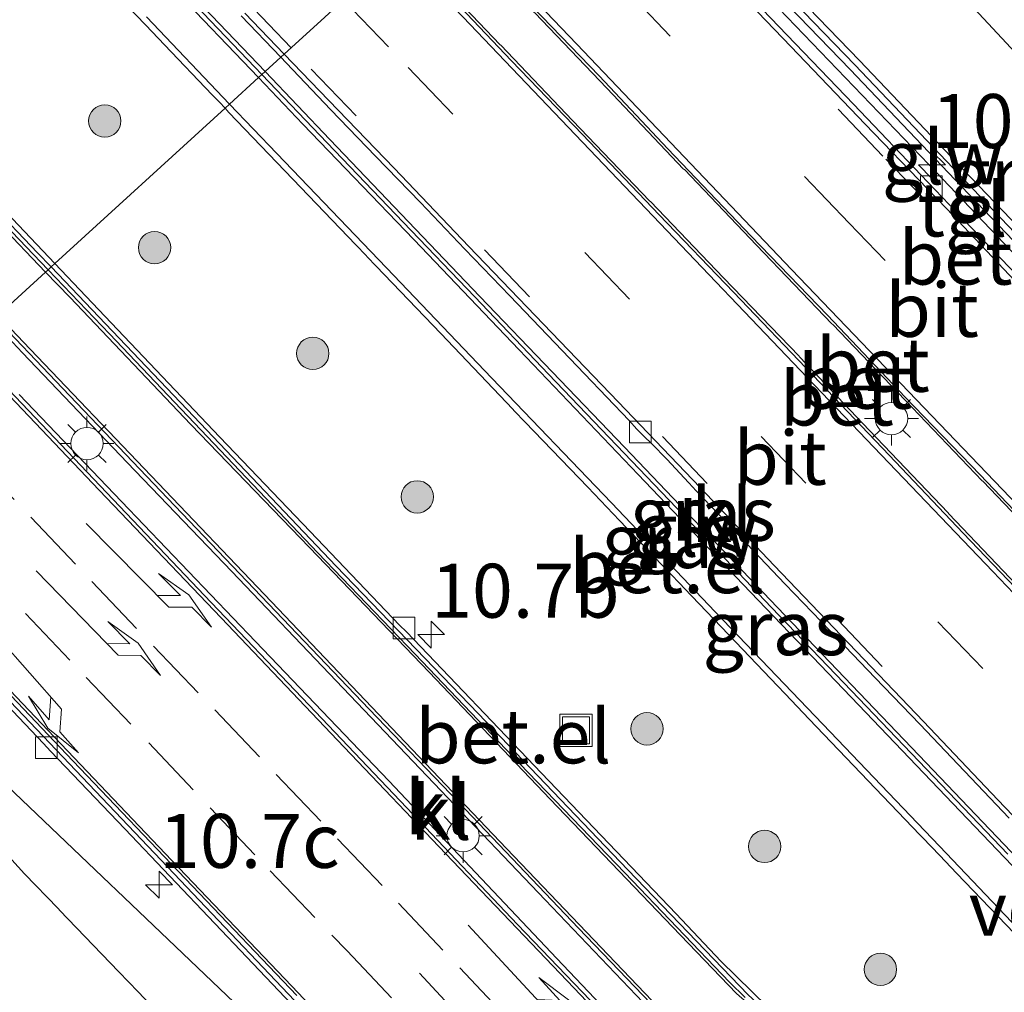
# Model space of a CAD drawing. Units: metres. Extents: x 83301 to 90001, y 456249 to 462504.
# Drawn here: x 84431 to 84476, y 457988 to 458033 of the extents above; entities that cross this region are included whole.
import ezdxf
from ezdxf.enums import TextEntityAlignment as Align

# ---------------------------------------------------------------- set-up
doc = ezdxf.new("R2010")
doc.units = ezdxf.units.M
doc.linetypes.add('VW-3-9_STREEP', pattern=[12, 3, -9])
doc.layers.get('0').update_dxf_attribs({"lineweight": 25})
for name, color, linetype, lineweight in [('B-ME-AM-KILOMETR-S-B1', 7, 'Continuous', 18), ('B-ME-GR-BOOM-S-B1', 93, 'Continuous', 18), ('B-ME-GW-INSTEEKWATERGANG-L-B1', 10, 'Continuous', 25), ('B-ME-GW-KRUINLIJN-L-B1', 93, 'Continuous', 18), ('B-ME-IE-GRASLAND-GV-B6', 93, 'Continuous', 18), ('B-ME-IE-HULPGEOMETRIE-L-B1', 53, 'Continuous', 18), ('B-ME-IE-INRICHTINGSELEMENT-S-B1', 253, 'Continuous', 18), ('B-ME-IE-MEUBILAIR_WEGMEUBILAIR-LICHTMAST-S-B1', 8, 'Continuous', 18), ('B-ME-KW-GELUIDSWERING-GV-B6', 8, 'Continuous', 18), ('B-ME-KW-SCHERM-L-B1', 8, 'Continuous', 18), ('B-ME-KW-VOEGOVERGANG-L-B3', 8, 'Continuous', 18), ('B-ME-MW-MUUR-GV-B6', 8, 'IE-TERREINAFSCHEIDING-KUNSTMATIG', 18), ('B-ME-OG-WATER-GV-B6', 153, 'Continuous', 18), ('B-ME-VH-VERH_SOORT-BETON-OVERIG-GV-B6', 8, 'IE-TERREINAFSCHEIDING-NATUURLIJK-HOUTWAL', 18), ('B-ME-VH-VERH_SOORT-BITUMEN-GV-B6', 8, 'IE-TERREINAFSCHEIDING-NATUURLIJK-HOUTWAL', 18), ('B-ME-VH-VERH_SOORT-GV-B6', 8, 'Continuous', 18), ('B-ME-VH-VERH_SOORT-KLINKERS-GV-B6', 8, 'IE-TERREINAFSCHEIDING-NATUURLIJK-HOUTWAL', 18), ('B-ME-VH-VERH_SOORT-TEGELS-GV-B6', 8, 'Continuous', 18), ('B-ME-VV-KOLK-S-B1', 8, 'Continuous', 18), ('B-ME-VW-MARKERING-39STREEP-015-L-B1', 255, 'VW-3-9_STREEP', 18), ('B-ME-VW-MARKERING-PIJLLI750-S-B1', 7, 'Continuous', 18), ('B-ME-VW-MARKERING-PIJLRE750-S-B1', 7, 'Continuous', 18), ('B-ME-VW-MARKERING-STREEP-015-L-B1', 7, 'Continuous', 18)]:
    doc.layers.add(name, color=color, linetype=linetype, lineweight=lineweight)
doc.styles.add('NLCS-ISO', font='NLCS-ISO.TTF')
doc.linetypes.add('IE-TERREINAFSCHEIDING-KUNSTMATIG', pattern='A,4,[82,NLCS.SHX,S=0.75,R=90,X=0,Y=0],4,-2', length=10)
doc.linetypes.add('IE-TERREINAFSCHEIDING-NATUURLIJK-HOUTWAL', pattern='A,7,-1.5,[67,NLCS.SHX,S=0.75,R=45,X=0,Y=0],-1.5,7,-1.5,[70,NLCS.SHX,S=0.75,R=0,X=0,Y=0],-1.5', length=20)

# ---------------------------------------------------------------- blocks, each defined once
blk = doc.blocks.new('put')
for p, q in [((0.75, 0.75), (-0.75, 0.75)), ((-0.75, 0.75), (-0.75, -0.75)), ((0.75, -0.75), (0.75, 0.75)), ((-0.75, -0.75), (0.75, -0.75))]:
    blk.add_line(p, q)
blk.add_lwpolyline([(-0.625, 0.625), (0.625, 0.625), (0.625, -0.625), (-0.625, -0.625)], close=True)
blk = doc.blocks.new('boom')
blk.add_hatch(color=256).paths.add_polyline_path([(-0.75, 0, 1), (0.75, 0, 1)])
blk.add_circle((0, 0), 0.75)
blk = doc.blocks.new('hecto')
for p, q in [((0, 0.625), (-0.625, 0)), ((0, -0.625), (0, 0.625)), ((-0.625, 0), (0.625, 0)), ((0.625, 0), (0, -0.625))]:
    blk.add_line(p, q)
blk = doc.blocks.new('kolk')
blk.add_lwpolyline([(-0.5, -0.5), (0.5, -0.5), (0.5, 0.5), (-0.5, 0.5)], close=True)
blk = doc.blocks.new('lantaarnpaal')
for p, q in [((0, 0.75), (0, 1.25)), ((-0.884, 0.884), (-0.53, 0.53)), ((0.53, 0.53), (0.884, 0.884)), ((-0.75, 0), (-1.25, 0)), ((0.75, 0), (1.25, 0)), ((-0.53, -0.53), (-0.884, -0.884)), ((0, -0.75), (0, -1.25)), ((0.53, -0.53), (0.884, -0.884))]:
    blk.add_line(p, q)
blk.add_circle((0, 0), 0.75)
blk = doc.blocks.new('pijll')
for p, q in [((5.7, 1.05, 0.1), (4, 0.75, 0.1)), ((7.5, 0.75, 0.1), (5.7, 1.05, 0.1)), ((4, 0.75, 0.1), (5.45, 0.75, 0.1)), ((5.45, 0.75, 0.1), (4.7, 0, 0.1)), ((6.2, 0.75, 0.1), (5.45, 0, 0.1)), ((7.5, 0.75, 0.1), (6.2, 0.75, 0.1)), ((0, 0, 0.1), (5.45, 0, 0.1))]:
    blk.add_line(p, q)
blk = doc.blocks.new('pijlr')
for p, q in [((0, 0, 0.1), (5.45, 0, 0.1)), ((5.45, -0.75, 0.1), (4.7, 0, 0.1)), ((6.2, -0.75, 0.1), (5.45, 0, 0.1)), ((4, -0.75, 0.1), (5.45, -0.75, 0.1)), ((5.7, -1.05, 0.1), (4, -0.75, 0.1)), ((7.5, -0.75, 0.1), (5.7, -1.05, 0.1)), ((7.5, -0.75, 0.1), (6.2, -0.75, 0.1))]:
    blk.add_line(p, q)

msp = doc.modelspace()

# ---------------------------------------------------------------- linework, layer by layer
at = {"layer": 'B-ME-GW-INSTEEKWATERGANG-L-B1'}
msp.add_polyline3d([(84418.209, 458008.845, 0.264), (84440.617, 457987.476, 1.011), (84442.583, 457985.671, 1.147), (84445.589, 457982.688, 1.157), (84447.7, 457980.119, 1.11), (84450.977, 457976.352, 1.075), (84454.534, 457972.708, 1.057), (84456.321, 457970.713, 1.139), (84456.735, 457970.012, 1.08), (84456.887, 457969.361, 1.149), (84456.937, 457968.892, 1.116), (84456.758, 457968.27, 1.075), (84456.623, 457967.671, 1.068), (84456.415, 457967.227, 1.006), (84455.575, 457965.879, 0.992), (84454.138, 457962.87, 1.039)], dxfattribs=at)
at = {"layer": 'B-ME-GW-KRUINLIJN-L-B1'}
msp.add_polyline3d([(84498.024, 458004.304, 6.913), (84497.945, 458004.322, 6.808), (84497.116, 458005.747, 6.738), (84494.861, 458008.303, 6.745), (84492.643, 458011.528, 6.648), (84491.214, 458012.751, 6.729), (84489.335, 458015.796, 6.469), (84487.602, 458018.622, 6.296), (84485.357, 458021.819, 6.14), (84481.926, 458026.001, 5.995), (84476.614, 458031.711, 5.708), (84470.076, 458038.745, 5.336), (84463.631, 458045.447, 4.985), (84461.101, 458048.003, 4.865)], dxfattribs=at)
at = {"layer": 'B-ME-IE-GRASLAND-GV-B6'}
for points in [[(84476.614, 458031.711, 5.708), (84470.076, 458038.745, 5.336), (84463.631, 458045.447, 4.985), (84461.101, 458048.003, 4.865), (84468.072, 458054.367, 1.452), (84475.738, 458048.279, 1.407), (84483.262, 458042.517, 1.304)], [(84479.943, 458020.293, 6.287), (84474.765, 458025.708, 6.034), (84469.604, 458031.132, 5.86), (84464.38, 458036.539, 5.647), (84459.211, 458041.963, 5.264), (84457.01, 458044.268, 5.139), (84461.101, 458048.003, 4.865), (84463.631, 458045.447, 4.985), (84470.076, 458038.745, 5.336), (84476.614, 458031.711, 5.708)], [(84480.409, 458018.331, 6.588), (84472.809, 458026.305, 6.283), (84465.857, 458033.537, 5.951), (84458.905, 458040.785, 5.594), (84456.254, 458043.578, 5.413), (84456.567, 458043.864, 5.292), (84458.777, 458041.549, 5.435), (84463.947, 458036.124, 5.76), (84469.171, 458030.717, 5.996), (84474.331, 458025.294, 6.221), (84479.509, 458019.879, 6.428)], [(84433.684, 458035.72, 1.444), (84436.518, 458032.762, 1.562), (84437.387, 458031.853, 1.579), (84439.595, 458029.542, 1.796), (84439.931, 458029.19, 1.82), (84440.194, 458028.916, 1.839), (84432.309, 458021.718, 1.356), (84427.51, 458026.75, 1.37), (84427.186, 458027.064, 1.358), (84423.733, 458030.656, 1.362), (84416.789, 458037.9, 1.354)], [(84437.741, 458034.53, 4.953), (84441.749, 458030.336, 5.204), (84440.406, 458029.109, 5.202)], [(84442.057, 458030.617, 5.167), (84438.165, 458034.702, 4.926)], [(84440.406, 458029.109, 5.202), (84436.548, 458033.152, 4.979)], [(84440.941, 458033.2, 5.025), (84442.784, 458031.281, 5.141), (84442.057, 458030.617, 5.167)], [(84465.465, 458006.137, 6.353), (84458.707, 458013.205, 6.058), (84452.005, 458020.197, 5.729), (84445.051, 458027.474, 5.352), (84442.057, 458030.617, 5.167), (84442.784, 458031.281, 5.141), (84443.029, 458031.026, 5.156), (84445.105, 458028.849, 5.273), (84447.173, 458026.689, 5.403), (84449.25, 458024.546, 5.505), (84451.315, 458022.38, 5.621), (84453.392, 458020.218, 5.726), (84455.479, 458018.039, 5.844), (84456.858, 458016.603, 5.902), (84458.929, 458014.442, 5.993), (84459.281, 458014.047, 6.039), (84459.608, 458013.711, 6.068), (84459.97, 458013.366, 6.056), (84460.663, 458012.646, 6.089), (84461.694, 458011.554, 6.126), (84462.035, 458011.192, 6.138), (84464.091, 458009.039, 6.22), (84466.157, 458006.861, 6.304), (84468.247, 458004.692, 6.405), (84470.323, 458002.516, 6.47), (84472.395, 458000.366, 6.539), (84474.464, 457998.19, 6.594), (84476.532, 457996.02, 6.661)], [(84467.896, 458000.363, 6.52), (84462.912, 458005.571, 6.357), (84458.103, 458010.633, 6.13), (84452.559, 458016.401, 5.861), (84447.68, 458021.523, 5.623), (84442.598, 458026.812, 5.329), (84440.406, 458029.109, 5.202), (84441.749, 458030.336, 5.204), (84443.804, 458028.185, 5.333), (84448.942, 458022.83, 5.614), (84453.82, 458017.712, 5.876), (84459.347, 458011.949, 6.096), (84464.197, 458006.863, 6.338), (84469.212, 458001.615, 6.517), (84474.607, 457995.984, 6.679), (84479.079, 457991.31, 6.81), (84481.561, 457988.7, 6.884), (84481.639, 457988.639, 6.86), (84480.362, 457987.431, 6.911), (84480.308, 457987.379, 6.934), (84480.295, 457987.391, 6.934), (84477.885, 457989.917, 6.849), (84473.301, 457994.717, 6.69), (84467.896, 458000.363, 6.52)], [(84465.333, 457987.276, 1.302), (84463.167, 457989.392, 1.315), (84461.107, 457991.574, 1.329), (84454.857, 457998.1, 1.33), (84448.607, 458004.65, 1.363), (84448.282, 458004.958, 1.363), (84444.137, 458009.299, 1.373), (84439.959, 458013.672, 1.364), (84433.751, 458020.206, 1.352), (84432.309, 458021.718, 1.356), (84440.194, 458028.916, 1.839), (84440.377, 458028.724, 1.853), (84443.334, 458025.631, 1.72), (84446.255, 458022.585, 1.664), (84446.728, 458022.092, 1.682), (84446.785, 458022.032, 1.688), (84447.201, 458021.597, 1.726), (84450.189, 458018.474, 1.857), (84453.528, 458014.975, 1.911), (84453.599, 458014.9, 1.909), (84454.11, 458014.367, 1.922), (84457.004, 458011.349, 1.798), (84458.479, 458009.806, 1.689), (84460.442, 458007.753, 1.581), (84461.267, 458006.891, 1.544), (84461.488, 458006.66, 1.574), (84463.873, 458004.168, 1.64), (84465.804, 458002.144, 1.617), (84466.16, 458001.77, 1.614), (84467.272, 458000.605, 1.589), (84472.399, 457995.249, 1.69), (84472.506, 457995.137, 1.69), (84472.942, 457994.681, 1.697), (84473.311, 457994.295, 1.715), (84474.118, 457993.451, 1.673), (84477.538, 457989.881, 1.59)], [(84454.138, 457962.87, 1.039), (84455.575, 457965.879, 0.992), (84456.415, 457967.227, 1.006), (84456.623, 457967.671, 1.068), (84456.758, 457968.27, 1.075), (84456.937, 457968.892, 1.116), (84456.887, 457969.361, 1.149), (84456.735, 457970.012, 1.08), (84456.321, 457970.713, 1.139), (84454.534, 457972.708, 1.057), (84450.977, 457976.352, 1.075), (84447.7, 457980.119, 1.11), (84445.589, 457982.688, 1.157), (84442.583, 457985.671, 1.147), (84440.617, 457987.476, 1.011), (84418.209, 458008.845, 0.264)], [(84418.209, 458008.845, 0.264), (84440.617, 457987.476, 1.011), (84442.583, 457985.671, 1.147), (84445.589, 457982.688, 1.157), (84447.7, 457980.119, 1.11), (84450.977, 457976.352, 1.075), (84454.534, 457972.708, 1.057), (84456.321, 457970.713, 1.139), (84456.735, 457970.012, 1.08), (84456.887, 457969.361, 1.149), (84456.937, 457968.892, 1.116), (84456.758, 457968.27, 1.075), (84456.623, 457967.671, 1.068), (84456.415, 457967.227, 1.006), (84455.575, 457965.879, 0.992), (84454.138, 457962.87, 1.039)], [(84478.927, 457992.05, 6.804), (84472.353, 457998.935, 6.599), (84465.465, 458006.137, 6.353)], [(84428.336, 458003.086, 1.182), (84431.788, 457999.475, 1.19), (84432.099, 457999.127, 1.212), (84435.545, 457995.522, 1.208), (84439.726, 457991.139, 1.175), (84444.455, 457986.16, 1.184)], [(84450.636, 457962.47, -0.247), (84453.272, 457967.396, -0.248), (84454.049, 457968.769, -0.232), (84454.025, 457968.828, -0.239), (84452.322, 457970.599, -0.243), (84448.92, 457974.27, -0.242), (84445.327, 457978.149, -0.241), (84443.16, 457980.543, -0.26), (84443.123, 457980.51, -0.39), (84443.131, 457980.538, -0.37), (84443.111, 457980.595, -0.37), (84443.141, 457980.822, -0.37), (84442.515, 457981.619, -0.37), (84440.505, 457983.737, -0.37), (84439.397, 457984.472, -0.37), (84436.977, 457987.114, -0.37), (84436.165, 457987.96, -0.37), (84435.266, 457988.898, -0.37), (84432.525, 457991.756, -0.37), (84432.486, 457991.797, -0.37), (84432.455, 457991.832, -0.37), (84430.899, 457993.432, -0.37), (84430.321, 457994.084, -0.37)]]:
    msp.add_polyline3d(points, dxfattribs=at)
at = {"layer": 'B-ME-IE-HULPGEOMETRIE-L-B1'}
msp.add_polyline3d([(84429.67, 458019.308, 1.341), (84431.878, 458021.323, 1.266), (84431.994, 458021.43, 1.255), (84432.135, 458021.559, 1.24), (84432.309, 458021.718, 1.356), (84440.194, 458028.916, 1.839), (84440.406, 458029.109, 5.202), (84441.749, 458030.336, 5.204), (84442.057, 458030.617, 5.167), (84442.784, 458031.281, 5.141), (84442.939, 458031.422, 4.997), (84448.416, 458036.422, 5.151)], dxfattribs=at)
at = {"layer": 'B-ME-KW-GELUIDSWERING-GV-B6'}
for points in [[(84458.777, 458041.549, 5.435), (84456.567, 458043.864, 5.292), (84457.01, 458044.268, 5.139), (84459.211, 458041.963, 5.264), (84464.38, 458036.539, 5.647), (84469.604, 458031.132, 5.86), (84474.765, 458025.708, 6.034), (84479.943, 458020.293, 6.287), (84485.124, 458014.863, 6.665), (84490.309, 458009.404, 6.833), (84489.852, 458008.986, 6.899), (84484.689, 458014.449, 6.736), (84479.509, 458019.879, 6.428), (84474.331, 458025.294, 6.221), (84469.171, 458030.717, 5.996), (84463.947, 458036.124, 5.76), (84458.777, 458041.549, 5.435)], [(84464.197, 458006.863, 6.338), (84459.347, 458011.949, 6.096), (84453.82, 458017.712, 5.876), (84448.942, 458022.83, 5.614), (84443.804, 458028.185, 5.333), (84441.749, 458030.336, 5.204), (84442.057, 458030.617, 5.167), (84445.051, 458027.474, 5.352), (84452.005, 458020.197, 5.729), (84458.707, 458013.205, 6.058), (84465.465, 458006.137, 6.353), (84472.353, 457998.935, 6.599), (84478.927, 457992.05, 6.804)], [(84479.079, 457991.31, 6.81), (84474.607, 457995.984, 6.679), (84469.212, 458001.615, 6.517), (84464.197, 458006.863, 6.338)]]:
    msp.add_polyline3d(points, dxfattribs=at)
at = {"layer": 'B-ME-KW-SCHERM-L-B1'}
for points in [[(84456.789, 458044.066, 7.265), (84458.994, 458041.756, 7.404), (84464.164, 458036.331, 7.687), (84469.387, 458030.924, 7.937), (84474.548, 458025.501, 8.187), (84479.726, 458020.086, 8.437)], [(84438.156, 458034.402, 6.919), (84441.579, 458030.818, 7.111), (84441.905, 458030.478, 7.13)], [(84441.905, 458030.478, 7.13), (84444.931, 458027.314, 7.311), (84448.457, 458023.634, 7.516), (84451.767, 458020.18, 7.69), (84455.191, 458016.599, 7.869), (84458.693, 458012.932, 8.028), (84462.148, 458009.32, 8.185), (84465.528, 458005.783, 8.319), (84468.876, 458002.283, 8.443), (84472.351, 457998.651, 8.559), (84475.117, 457995.766, 8.656), (84476.473, 457994.341, 8.696)]]:
    msp.add_polyline3d(points, dxfattribs=at)
at = {"layer": 'B-ME-MW-MUUR-GV-B6'}
for points in [[(84441.749, 458030.336, 5.204), (84437.741, 458034.53, 4.953)], [(84438.165, 458034.702, 4.926), (84442.057, 458030.617, 5.167), (84441.749, 458030.336, 5.204)]]:
    msp.add_polyline3d(points, dxfattribs=at)
at = {"layer": 'B-ME-OG-WATER-GV-B6'}
msp.add_polyline3d([(84430.321, 457994.084, -0.37), (84430.899, 457993.432, -0.37), (84432.455, 457991.832, -0.37), (84432.486, 457991.797, -0.37), (84432.525, 457991.756, -0.37), (84435.266, 457988.898, -0.37), (84436.165, 457987.96, -0.37), (84436.977, 457987.114, -0.37), (84439.397, 457984.472, -0.37), (84440.505, 457983.737, -0.37), (84442.515, 457981.619, -0.37), (84443.141, 457980.822, -0.37), (84443.111, 457980.595, -0.37), (84443.131, 457980.538, -0.37), (84443.123, 457980.51, -0.39), (84445.29, 457978.115, -0.371), (84448.883, 457974.236, -0.372), (84452.286, 457970.565, -0.373), (84453.979, 457968.809, -0.369), (84454.002, 457968.752, -0.362), (84453.228, 457967.42, -0.378), (84450.592, 457962.494, -0.377)], dxfattribs=at)
at = {"layer": 'B-ME-VH-VERH_SOORT-BETON-OVERIG-GV-B6'}
for points in [[(84448.513, 458036.511, 5.272), (84450.112, 458037.97, 5.257), (84450.906, 458037.146, 5.304), (84454.513, 458033.366, 5.514), (84454.545, 458033.333, 5.515), (84457.886, 458029.842, 5.705), (84461.45, 458026.098, 5.874), (84461.485, 458026.075, 5.875), (84464.83, 458022.575, 6.038), (84468.325, 458018.921, 6.197), (84468.357, 458018.894, 6.194), (84471.714, 458015.381, 6.334), (84475.277, 458011.655, 6.465), (84475.313, 458011.625, 6.472), (84478.606, 458008.18, 6.596)], [(84478.606, 458008.18, 6.596), (84475.313, 458011.625, 6.472), (84475.277, 458011.655, 6.465), (84471.714, 458015.381, 6.334), (84468.357, 458018.894, 6.194), (84468.325, 458018.921, 6.197), (84464.83, 458022.575, 6.038), (84461.485, 458026.075, 5.875), (84461.45, 458026.098, 5.874), (84457.886, 458029.842, 5.705), (84454.545, 458033.333, 5.515), (84454.513, 458033.366, 5.514), (84450.906, 458037.146, 5.304), (84450.112, 458037.97, 5.257), (84450.198, 458038.049, 5.145), (84450.711, 458037.513, 5.176), (84453.995, 458034.09, 5.36), (84457.527, 458030.412, 5.544), (84460.721, 458027.037, 5.724), (84464.586, 458022.995, 5.912), (84468.109, 458019.323, 6.066), (84471.72, 458015.528, 6.217), (84475.188, 458011.92, 6.355), (84478.66, 458008.291, 6.497)], [(84470.973, 458012.835, 6.309), (84467.446, 458016.533, 6.142), (84463.756, 458020.394, 5.995), (84460.313, 458023.972, 5.837), (84456.758, 458027.695, 5.65), (84453.476, 458031.117, 5.466), (84449.899, 458034.881, 5.244), (84448.416, 458036.422, 5.151), (84448.513, 458036.511, 5.272), (84449.358, 458035.626, 5.327), (84452.953, 458031.857, 5.541), (84452.984, 458031.837, 5.542), (84456.304, 458028.355, 5.734), (84459.886, 458024.611, 5.933), (84459.915, 458024.592, 5.937), (84463.293, 458021.058, 6.104), (84466.801, 458017.42, 6.247), (84466.815, 458017.397, 6.24), (84470.062, 458013.975, 6.403), (84473.716, 458010.159, 6.531), (84473.743, 458010.123, 6.542), (84476.889, 458006.818, 6.661)], [(84476.889, 458006.818, 6.661), (84473.743, 458010.123, 6.542), (84473.716, 458010.159, 6.531), (84470.062, 458013.975, 6.403), (84466.815, 458017.397, 6.24), (84466.801, 458017.42, 6.247), (84463.293, 458021.058, 6.104), (84459.915, 458024.592, 5.937), (84459.886, 458024.611, 5.933), (84456.304, 458028.355, 5.734), (84452.984, 458031.837, 5.542), (84452.953, 458031.857, 5.541), (84449.358, 458035.626, 5.327), (84448.513, 458036.511, 5.272)], [(84477.869, 458005.611, 6.567), (84474.406, 458009.228, 6.455), (84470.973, 458012.835, 6.309)]]:
    msp.add_polyline3d(points, dxfattribs=at)
at = {"layer": 'B-ME-VH-VERH_SOORT-BITUMEN-GV-B6'}
for points in [[(84450.198, 458038.049, 5.145), (84455.644, 458043.021, 5.041), (84456.025, 458042.622, 5.066), (84459.488, 458039.001, 5.257), (84462.949, 458035.399, 5.452), (84466.415, 458031.785, 5.618), (84469.868, 458028.172, 5.781), (84472.749, 458025.183, 5.905), (84473.63, 458024.269, 5.943), (84477.073, 458020.625, 6.114)], [(84478.66, 458008.291, 6.497), (84475.188, 458011.92, 6.355), (84471.72, 458015.528, 6.217), (84468.109, 458019.323, 6.066), (84464.586, 458022.995, 5.912), (84460.721, 458027.037, 5.724), (84457.527, 458030.412, 5.544), (84453.995, 458034.09, 5.36), (84450.711, 458037.513, 5.176), (84450.198, 458038.049, 5.145)], [(84420.645, 458033.26, 1.249), (84424.81, 458028.935, 1.265), (84429.97, 458023.542, 1.258), (84431.994, 458021.43, 1.255), (84431.878, 458021.323, 1.266), (84429.67, 458019.308, 1.341), (84429.549, 458019.198, 1.345), (84427.478, 458021.36, 1.354), (84422.628, 458026.442, 1.355), (84417.788, 458031.523, 1.34), (84412.937, 458036.582, 1.346)], [(84448.416, 458036.422, 5.151), (84442.939, 458031.422, 4.997), (84441.107, 458033.328, 4.883)], [(84451.499, 458022.515, 5.481), (84448.033, 458026.134, 5.311), (84444.57, 458029.724, 5.098), (84442.939, 458031.422, 4.997), (84448.416, 458036.422, 5.151), (84449.899, 458034.881, 5.244), (84453.476, 458031.117, 5.466), (84456.758, 458027.695, 5.65), (84460.313, 458023.972, 5.837), (84463.756, 458020.394, 5.995), (84467.446, 458016.533, 6.142), (84470.973, 458012.835, 6.309), (84474.406, 458009.228, 6.455), (84477.869, 458005.611, 6.567)], [(84479.818, 457992.897, 6.647), (84476.011, 457996.867, 6.53), (84472.572, 458000.496, 6.415), (84469.102, 458004.112, 6.306), (84465.647, 458007.717, 6.186), (84462.215, 458011.335, 6.019), (84458.416, 458015.312, 5.835), (84454.956, 458018.911, 5.656), (84451.499, 458022.515, 5.481)], [(84429.67, 458019.308, 1.341), (84431.878, 458021.323, 1.266), (84431.994, 458021.43, 1.255), (84434.84, 458018.459, 1.25), (84439.68, 458013.373, 1.258), (84444.502, 458008.308, 1.25), (84449.001, 458003.618, 1.261), (84453.862, 457998.539, 1.226), (84458.716, 457993.473, 1.222), (84463.567, 457988.413, 1.212), (84464.302, 457987.705, 1.223)], [(84461.42, 457985.866, 1.287), (84456.569, 457990.913, 1.316), (84451.036, 457996.739, 1.315), (84446.881, 458001.06, 1.34), (84437.206, 458011.183, 1.349), (84432.36, 458016.264, 1.333), (84429.549, 458019.198, 1.345)], [(84429.554, 458016.496, 1.314), (84434.405, 458011.424, 1.316), (84439.238, 458006.333, 1.298), (84444.083, 458001.262, 1.294), (84448.918, 457996.185, 1.305), (84453.751, 457991.093, 1.275), (84458.61, 457986.014, 1.265)], [(84443.519, 457987.79, 1.092), (84438.689, 457992.861, 1.112), (84433.139, 457998.672, 1.112), (84427.987, 458004.093, 1.113)]]:
    msp.add_polyline3d(points, dxfattribs=at)
at = {"layer": 'B-ME-VH-VERH_SOORT-GV-B6'}
for points in [[(84477.073, 458020.625, 6.114), (84473.63, 458024.269, 5.943), (84472.749, 458025.183, 5.905), (84469.868, 458028.172, 5.781), (84466.415, 458031.785, 5.618), (84462.949, 458035.399, 5.452), (84459.488, 458039.001, 5.257), (84456.025, 458042.622, 5.066), (84455.644, 458043.021, 5.041), (84455.831, 458043.192, 5.139), (84458.948, 458039.929, 5.308), (84462.402, 458036.32, 5.52), (84465.863, 458032.707, 5.696), (84469.314, 458029.103, 5.86), (84472.771, 458025.484, 6.023), (84473.101, 458025.14, 6.033), (84473.761, 458024.452, 6.062), (84475.148, 458023.006, 6.116), (84478.603, 458019.392, 6.255)], [(84416.789, 458037.9, 1.354), (84423.733, 458030.656, 1.362), (84427.186, 458027.064, 1.358), (84427.51, 458026.75, 1.37), (84432.309, 458021.718, 1.356), (84432.135, 458021.559, 1.24)], [(84432.135, 458021.559, 1.24), (84431.508, 458022.216, 1.238), (84424.959, 458029.068, 1.237), (84418.03, 458036.298, 1.213)], [(84440.194, 458028.916, 1.839), (84439.931, 458029.19, 1.82), (84439.595, 458029.542, 1.796), (84437.387, 458031.853, 1.579), (84436.518, 458032.762, 1.562), (84433.684, 458035.72, 1.444)], [(84436.548, 458033.152, 4.979), (84440.406, 458029.109, 5.202), (84440.194, 458028.916, 1.839)], [(84441.107, 458033.328, 4.883), (84442.939, 458031.422, 4.997), (84442.784, 458031.281, 5.141), (84440.941, 458033.2, 5.025)], [(84457.004, 458011.349, 1.798), (84454.11, 458014.367, 1.922), (84453.599, 458014.9, 1.909), (84453.528, 458014.975, 1.911), (84450.189, 458018.474, 1.857), (84447.201, 458021.597, 1.726), (84446.785, 458022.032, 1.688), (84446.728, 458022.092, 1.682), (84446.255, 458022.585, 1.664), (84443.334, 458025.631, 1.72), (84440.377, 458028.724, 1.853), (84440.194, 458028.916, 1.839), (84440.406, 458029.109, 5.202), (84442.598, 458026.812, 5.329), (84447.68, 458021.523, 5.623), (84452.559, 458016.401, 5.861), (84458.103, 458010.633, 6.13), (84462.912, 458005.571, 6.357), (84467.896, 458000.363, 6.52), (84473.301, 457994.717, 6.69), (84477.885, 457989.917, 6.849)], [(84445.348, 458007.698, 1.23), (84438.432, 458014.958, 1.265), (84432.135, 458021.559, 1.24), (84432.309, 458021.718, 1.356), (84433.751, 458020.206, 1.352), (84439.959, 458013.672, 1.364), (84444.137, 458009.299, 1.373), (84448.282, 458004.958, 1.363), (84448.607, 458004.65, 1.363), (84454.857, 457998.1, 1.33), (84461.107, 457991.574, 1.329), (84463.167, 457989.392, 1.315), (84465.333, 457987.276, 1.302)], [(84477.538, 457989.881, 1.59), (84474.118, 457993.451, 1.673), (84473.311, 457994.295, 1.715), (84472.942, 457994.681, 1.697), (84472.506, 457995.137, 1.69), (84472.399, 457995.249, 1.69), (84467.272, 458000.605, 1.589), (84466.16, 458001.77, 1.614), (84465.804, 458002.144, 1.617), (84463.873, 458004.168, 1.64), (84461.488, 458006.66, 1.574), (84461.267, 458006.891, 1.544), (84460.442, 458007.753, 1.581), (84458.479, 458009.806, 1.689), (84457.004, 458011.349, 1.798)], [(84476.771, 457980.523, 1.196), (84475.914, 457980.829, 1.201), (84474.963, 457981.16, 1.192), (84474.015, 457981.507, 1.19), (84473.083, 457981.896, 1.189), (84472.158, 457982.309, 1.174), (84471.261, 457982.795, 1.166), (84470.387, 457983.291, 1.128), (84470.272, 457983.36, 1.103), (84470.007, 457983.503, 1.125), (84469.175, 457984.046, 1.16), (84467.532, 457985.215, 1.169), (84465.942, 457986.451, 1.182), (84464.443, 457987.819, 1.194), (84458.87, 457993.614, 1.24), (84451.931, 458000.868, 1.226), (84445.348, 458007.698, 1.23)], [(84431.788, 457999.475, 1.19), (84428.336, 458003.086, 1.182)], [(84429.023, 458002.691, 1.074), (84437.527, 457993.763, 1.05), (84444.895, 457985.997, 1.055)], [(84444.455, 457986.16, 1.184), (84439.726, 457991.139, 1.175), (84435.545, 457995.522, 1.208), (84432.099, 457999.127, 1.212), (84431.788, 457999.475, 1.19)]]:
    msp.add_polyline3d(points, dxfattribs=at)
at = {"layer": 'B-ME-VH-VERH_SOORT-KLINKERS-GV-B6'}
for points in [[(84418.03, 458036.298, 1.213), (84424.959, 458029.068, 1.237), (84431.508, 458022.216, 1.238), (84432.135, 458021.559, 1.24), (84431.994, 458021.43, 1.255), (84429.97, 458023.542, 1.258), (84424.81, 458028.935, 1.265), (84420.645, 458033.26, 1.249)], [(84472.395, 458000.366, 6.539), (84470.323, 458002.516, 6.47), (84468.247, 458004.692, 6.405), (84466.157, 458006.861, 6.304), (84464.091, 458009.039, 6.22), (84462.035, 458011.192, 6.138), (84461.694, 458011.554, 6.126), (84460.663, 458012.646, 6.089), (84459.97, 458013.366, 6.056), (84459.608, 458013.711, 6.068), (84459.281, 458014.047, 6.039), (84458.929, 458014.442, 5.993), (84456.858, 458016.603, 5.902), (84455.479, 458018.039, 5.844), (84453.392, 458020.218, 5.726), (84451.315, 458022.38, 5.621), (84449.25, 458024.546, 5.505), (84447.173, 458026.689, 5.403), (84445.105, 458028.849, 5.273), (84443.029, 458031.026, 5.156), (84442.784, 458031.281, 5.141), (84442.939, 458031.422, 4.997), (84444.57, 458029.724, 5.098), (84448.033, 458026.134, 5.311), (84451.499, 458022.515, 5.481), (84454.956, 458018.911, 5.656), (84458.416, 458015.312, 5.835), (84462.215, 458011.335, 6.019), (84465.647, 458007.717, 6.186), (84469.102, 458004.112, 6.306), (84472.572, 458000.496, 6.415), (84476.011, 457996.867, 6.53), (84479.818, 457992.897, 6.647)], [(84464.302, 457987.705, 1.223), (84463.567, 457988.413, 1.212), (84458.716, 457993.473, 1.222), (84453.862, 457998.539, 1.226), (84449.001, 458003.618, 1.261), (84444.502, 458008.308, 1.25), (84439.68, 458013.373, 1.258), (84434.84, 458018.459, 1.25), (84431.994, 458021.43, 1.255), (84432.135, 458021.559, 1.24), (84438.432, 458014.958, 1.265), (84445.348, 458007.698, 1.23), (84451.931, 458000.868, 1.226), (84458.87, 457993.614, 1.24), (84464.443, 457987.819, 1.194)], [(84429.395, 458019.057, 1.433), (84430.811, 458017.576, 1.43), (84435.664, 458012.501, 1.44), (84440.512, 458007.444, 1.451), (84445.349, 458002.372, 1.434), (84450.196, 457997.297, 1.426), (84455.027, 457992.228, 1.411), (84459.897, 457987.135, 1.414)], [(84459.897, 457987.135, 1.414), (84455.027, 457992.228, 1.411), (84450.196, 457997.297, 1.426), (84445.349, 458002.372, 1.434), (84440.512, 458007.444, 1.451), (84435.664, 458012.501, 1.44), (84430.811, 458017.576, 1.43), (84429.395, 458019.057, 1.433)], [(84429.549, 458019.198, 1.345), (84432.36, 458016.264, 1.333), (84437.206, 458011.183, 1.349), (84446.881, 458001.06, 1.34), (84451.036, 457996.739, 1.315), (84456.569, 457990.913, 1.316), (84461.42, 457985.866, 1.287)], [(84453.751, 457991.093, 1.275), (84448.918, 457996.185, 1.305), (84444.083, 458001.262, 1.294), (84439.238, 458006.333, 1.298), (84434.405, 458011.424, 1.316), (84429.554, 458016.496, 1.314)], [(84447.788, 457997.752, 1.418), (84441.604, 458004.199, 1.406), (84435.402, 458010.688, 1.415), (84430.652, 458015.657, 1.401)], [(84430.652, 458015.657, 1.401), (84435.402, 458010.688, 1.415), (84441.604, 458004.199, 1.406), (84447.788, 457997.752, 1.418), (84455.573, 457989.507, 1.406), (84459.373, 457985.504, 1.381)], [(84427.987, 458004.093, 1.113), (84433.139, 457998.672, 1.112), (84438.689, 457992.861, 1.112), (84443.519, 457987.79, 1.092)], [(84444.895, 457985.997, 1.055), (84437.527, 457993.763, 1.05), (84429.023, 458002.691, 1.074)], [(84476.532, 457996.02, 6.661), (84474.464, 457998.19, 6.594), (84472.395, 458000.366, 6.539)], [(84459.373, 457985.504, 1.381), (84455.573, 457989.507, 1.406), (84447.788, 457997.752, 1.418)], [(84458.61, 457986.014, 1.265), (84453.751, 457991.093, 1.275)]]:
    msp.add_polyline3d(points, dxfattribs=at)
at = {"layer": 'B-ME-VH-VERH_SOORT-TEGELS-GV-B6'}
msp.add_polyline3d([(84478.603, 458019.392, 6.255), (84475.148, 458023.006, 6.116), (84473.761, 458024.452, 6.062), (84473.101, 458025.14, 6.033), (84472.771, 458025.484, 6.023), (84469.314, 458029.103, 5.86), (84465.863, 458032.707, 5.696), (84462.402, 458036.32, 5.52), (84458.948, 458039.929, 5.308), (84455.831, 458043.192, 5.139), (84456.254, 458043.578, 5.413), (84458.905, 458040.785, 5.594), (84465.857, 458033.537, 5.951), (84472.809, 458026.305, 6.283), (84480.409, 458018.331, 6.588)], dxfattribs=at)
at = {"layer": 'B-ME-VW-MARKERING-39STREEP-015-L-B1'}
for points in [[(84443.2565, 458031.7118, 4.933), (84437.949, 458037.256, 4.607), (84429.806, 458045.755, 3.989), (84421.546, 458054.467, 3.706), (84413.491, 458062.883, 3.27), (84405.272, 458071.478, 2.861), (84397.185, 458079.925, 2.579), (84388.913, 458088.577, 2.308), (84380.767, 458097.097, 2.16), (84372.502, 458105.741, 2.045), (84364.369, 458114.231, 1.942), (84356.181, 458122.757, 1.895), (84348.052, 458131.282, 1.894), (84339.75, 458139.885, 1.868)], [(84455.3406, 458042.744, 5.024), (84460.323, 458037.548, 5.32), (84470.827, 458026.554, 5.85), (84480.457, 458016.492, 6.256), (84490.572, 458005.96, 6.631), (84495.396, 458000.921, 6.728)], [(84492.997, 457998.633, 6.805), (84489.02, 458002.802, 6.704), (84479.074, 458013.179, 6.332), (84469.127, 458023.588, 5.907), (84459.302, 458033.856, 5.437), (84452.9162, 458040.5306, 5.0565)], [(84445.6919, 458033.9351, 5.0133), (84448.688, 458030.808, 5.189), (84456.863, 458022.237, 5.635), (84465.036, 458013.702, 6.044), (84473.237, 458005.12, 6.382), (84481.415, 457996.576, 6.642), (84485.9114, 457991.8742, 6.7917)], [(84483.457, 457989.516, 6.734), (84478.797, 457994.515, 6.552), (84470.646, 458003.045, 6.294), (84462.537, 458011.531, 5.981), (84454.302, 458020.181, 5.528), (84446.268, 458028.566, 5.118), (84443.2565, 458031.7118, 4.933)], [(84425.722, 458015.704, 1.246), (84428.356, 458012.948, 1.243), (84431.2, 458009.965, 1.254), (84434.026, 458006.987, 1.252), (84436.874, 458003.988, 1.25), (84439.723, 458001.028, 1.249), (84442.565, 457998.041, 1.232), (84445.407, 457995.061, 1.224), (84448.237, 457992.082, 1.224), (84451.069, 457989.08, 1.215), (84453.857, 457986.149, 1.211), (84456.585, 457983.257, 1.199), (84459.32, 457980.362, 1.2), (84461.395, 457978.202, 1.221), (84462.085, 457977.473, 1.232)], [(84423.319, 458013.51, 1.176), (84425.235, 458011.518, 1.173), (84428.146, 458008.447, 1.186), (84430.943, 458005.505, 1.189), (84433.762, 458002.536, 1.18), (84436.658, 457999.504, 1.186), (84439.511, 457996.494, 1.175), (84442.288, 457993.579, 1.181), (84445.151, 457990.589, 1.175), (84445.85, 457989.868, 1.171), (84448.032, 457987.56, 1.152)]]:
    msp.add_polyline3d(points, dxfattribs=at)
at = {"layer": 'B-ME-VW-MARKERING-STREEP-015-L-B1'}
for points in [[(84450.4199, 458038.2516, 5.1073), (84456.496, 458031.893, 5.474), (84466.451, 458021.444, 5.964), (84486.35, 458000.69, 6.751), (84490.552, 457996.301, 6.884)], [(84431.878, 458021.323, 1.266), (84427.558, 458025.836, 1.272), (84421.969, 458031.661, 1.279), (84416.462, 458037.434, 1.274)], [(84448.2372, 458036.2588, 5.0911), (84451.214, 458033.152, 5.264), (84459.367, 458024.603, 5.735), (84467.509, 458016.085, 6.11), (84475.773, 458007.442, 6.459), (84483.883, 457998.943, 6.73), (84488.342, 457994.221, 6.846)], [(84475.362, 457980.661, 1.233), (84472.482, 457981.776, 1.239), (84470.027, 457983.107, 1.146), (84467.026, 457985.17, 1.184), (84463.9, 457987.884, 1.22), (84460.927, 457990.971, 1.233), (84455.263, 457996.893, 1.251), (84449.653, 458002.785, 1.265), (84444.105, 458008.563, 1.265), (84438.603, 458014.261, 1.273), (84432.995, 458020.156, 1.264), (84431.878, 458021.323, 1.266)], [(84471.413, 457976.915, 1.368), (84469.524, 457978.119, 1.307), (84467.816, 457979.514, 1.238), (84466.222, 457981.031, 1.257), (84464.727, 457982.59, 1.278), (84458.635, 457988.968, 1.322), (84453.244, 457994.601, 1.311), (84447.926, 458000.18, 1.337), (84442.341, 458006.042, 1.351), (84436.774, 458011.874, 1.343), (84431.159, 458017.754, 1.34), (84429.67, 458019.308, 1.341)], [(84428.052, 458017.831, 1.316), (84429.604, 458016.206, 1.316), (84434.363, 458011.214, 1.32), (84440.016, 458005.292, 1.303), (84445.412, 457999.631, 1.295), (84450.744, 457994.039, 1.302), (84456.058, 457988.47, 1.273), (84461.531, 457982.711, 1.275), (84464.335, 457979.78, 1.299), (84466.642, 457977.373, 1.353)], [(84421.114, 458011.496, 1.115), (84421.445, 458011.149, 1.116), (84426.96, 458005.368, 1.114), (84432.298, 457999.767, 1.127), (84437.734, 457994.058, 1.116), (84443.292, 457988.223, 1.114), (84448.916, 457982.302, 1.107), (84454.418, 457976.508, 1.106), (84459.833, 457970.73, 1.089)]]:
    msp.add_polyline3d(points, dxfattribs=at)

# ---------------------------------------------------------------- block references
at = {"layer": 'B-ME-AM-KILOMETR-S-B1', "rotation": 90}
for p in [(84472.953, 458026.292, 0.09), (84449.748, 458004.524, 0.09), (84437.138, 457992.93, 0.09)]:
    msp.add_blockref('hecto', p, dxfattribs=at)
at = {"layer": 'B-ME-GR-BOOM-S-B1', "rotation": 90}
for p in [(84434.622, 458028.326, 1.33), (84436.929, 458022.455, 1.354), (84444.261, 458017.554, 1.367), (84449.103, 458010.904, 1.349), (84459.751, 458000.155, 1.325), (84465.202, 457994.704, 1.241), (84470.571, 457989.005, 1.277)]:
    msp.add_blockref('boom', p, dxfattribs=at)
at = {"layer": 'B-ME-IE-INRICHTINGSELEMENT-S-B1', "rotation": 90}
msp.add_blockref('put', (84456.465, 458000.082, 1.329), dxfattribs=at)
at = {"layer": 'B-ME-IE-MEUBILAIR_WEGMEUBILAIR-LICHTMAST-S-B1', "rotation": 90}
for p in [(84471.082, 458014.533, 6.364), (84433.797, 458013.375, 1.273), (84451.228, 457995.2, 1.396)]:
    msp.add_blockref('lantaarnpaal', p, dxfattribs=at)
at = {"layer": 'B-ME-VV-KOLK-S-B1', "rotation": 90}
for p in [(84472.93, 458025.29, 6.02), (84459.44, 458013.916, 5.972), (84448.492, 458004.827, 1.365), (84431.916, 457999.286, 1.189)]:
    msp.add_blockref('kolk', p, dxfattribs=at)
at = {"layer": 'B-ME-VW-MARKERING-PIJLLI750-S-B1'}
for p, rotation in [((84433.755, 458009.667, 1.287), 314.8), ((84431.438, 458007.474, 1.228), 314.2), ((84451.459, 457991.048, 2.52), 312.9), ((84449.203, 457988.833, 2.366), 313.1)]:
    msp.add_blockref('pijll', p, dxfattribs=dict(at, rotation=rotation))
at = {"layer": 'B-ME-VW-MARKERING-PIJLRE750-S-B1', "rotation": 311.4}
msp.add_blockref('pijlr', (84429.007, 458005.159, 1.17), dxfattribs=at)

# ---------------------------------------------------------------- texts
at = {"layer": 'B-ME-AM-KILOMETR-S-B1', "ltscale": 0.2, "style": 'NLCS-ISO'}
for s, p in [('10.7', (84472.953, 458026.292, 0.09)), ('10.7b', (84449.748, 458004.524, 0.09)), ('10.7c', (84437.138, 457992.93, 0.09))]:
    msp.add_text(s, height=2.5, dxfattribs=at).set_placement(p, align=Align.BOTTOM_LEFT)
at = {"layer": 'B-ME-IE-GRASLAND-GV-B6', "ltscale": 0.2, "style": 'NLCS-ISO'}
for p in [(84477.139, 458025.8565), (84462.338, 458010.118), (84461.0225, 458008.8575), (84465.708, 458004.8185)]:
    msp.add_text('gras', height=2.5, dxfattribs=at).set_placement(p, align=Align.MIDDLE_CENTER)
at = {"layer": 'B-ME-KW-GELUIDSWERING-GV-B6', "ltscale": 0.2, "style": 'NLCS-ISO'}
for p in [(84473.4509, 458026.6394), (84462.0715, 458009.3865)]:
    msp.add_text('glw', height=2.5, dxfattribs=at).set_placement(p, align=Align.MIDDLE_CENTER)
at = {"layer": 'B-ME-KW-VOEGOVERGANG-L-B3', "ltscale": 0.2, "style": 'NLCS-ISO'}
msp.add_text('voegovergang', height=2.5, dxfattribs=at).set_placement((84485.942, 457991.8249), align=Align.MIDDLE_CENTER)
at = {"layer": 'B-ME-VH-VERH_SOORT-BETON-OVERIG-GV-B6', "ltscale": 0.2, "style": 'NLCS-ISO'}
for p in [(84470.2177, 458017.0267), (84469.3937, 458016.2409), (84468.5494, 458015.4621)]:
    msp.add_text('bet', height=2.5, dxfattribs=at).set_placement(p, align=Align.MIDDLE_CENTER)
at = {"layer": 'B-ME-VH-VERH_SOORT-BITUMEN-GV-B6', "ltscale": 0.2, "style": 'NLCS-ISO'}
for p in [(84472.965, 458019.5709), (84465.9209, 458012.7161)]:
    msp.add_text('bit', height=2.5, dxfattribs=at).set_placement(p, align=Align.MIDDLE_CENTER)
at = {"layer": 'B-ME-VH-VERH_SOORT-GV-B6', "ltscale": 0.2, "style": 'NLCS-ISO'}
for p in [(84475.9562, 458021.9929), (84460.6943, 458007.6942), (84453.5525, 457999.8058)]:
    msp.add_text('bet.el', height=2.5, dxfattribs=at).set_placement(p, align=Align.MIDDLE_CENTER)
at = {"layer": 'B-ME-VH-VERH_SOORT-KLINKERS-GV-B6', "ltscale": 0.2, "style": 'NLCS-ISO'}
for p in [(84463.2271, 458010.0686), (84449.9628, 457996.5193), (84450.2028, 457996.2646)]:
    msp.add_text('kl', height=2.5, dxfattribs=at).set_placement(p, align=Align.MIDDLE_CENTER)
at = {"layer": 'B-ME-VH-VERH_SOORT-TEGELS-GV-B6', "ltscale": 0.2, "style": 'NLCS-ISO'}
msp.add_text('tgl', height=2.5, dxfattribs=at).set_placement((84474.3671, 458024.224), align=Align.MIDDLE_CENTER)

doc.saveas('drawing.dxf')
